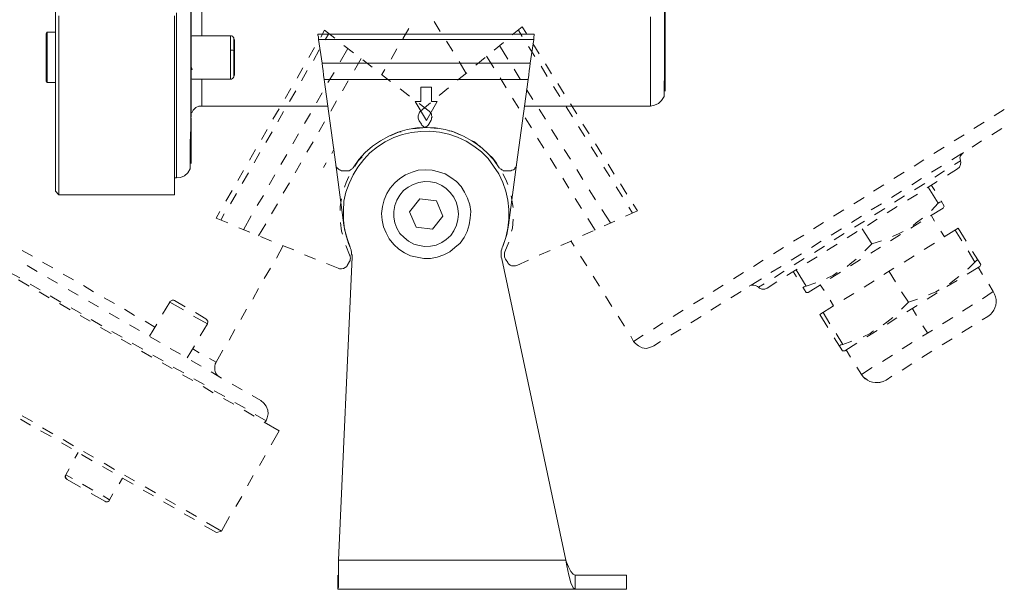
# Model space of a CAD drawing. Units: inches. Extents: x -46 to 343, y -348 to -71.
# Drawn here: x 232 to 300, y -235 to -196 of the extents above; entities that cross this region are included whole.
import ezdxf

# ---------------------------------------------------------------- set-up
doc = ezdxf.new("R2010")
doc.units = ezdxf.units.IN
doc.header["$MEASUREMENT"] = 0
doc.layers.add('_U+30EC_U+30A4_U+30E4_U+30FC 1', color=7, linetype='Continuous')
doc.layers.add('_U+30EC_U+30A4_U+30E4_U+30FC 2', color=7, linetype='Continuous')

# ---------------------------------------------------------------- blocks, each defined once
blk = doc.blocks.new('block 71')
at = {"layer": '_U+30EC_U+30A4_U+30E4_U+30FC 1', "color": 7, "lineweight": 9}
for points in [[(252.567, -197.018), (252.834, -196.516)], [(253.536, -197.084), (252.834, -196.516)], [(258.247, -197.118), (258.681, -196.416)], [(260.418, -195.915), (260.852, -196.617)], [(265.83, -196.85), (266.532, -196.282)], [(266.265, -196.516), (266.532, -196.951)], [(266.532, -196.282), (266.833, -196.75)], [(252.868, -197.185), (253.135, -196.75)], [(251.732, -198.421), (252.133, -197.719)], [(252.066, -198.621), (252.467, -197.886)], [(253.903, -198.721), (254.438, -197.786)], [(254.839, -198.087), (254.171, -197.586)], [(257.445, -198.521), (257.846, -197.819)], [(261.287, -197.285), (261.721, -197.986)], [(264.594, -197.92), (265.229, -197.385)], [(264.962, -197.585), (265.53, -198.521)], [(266.966, -197.652), (267.401, -198.354)], [(267.267, -197.452), (267.701, -198.153)], [(254.906, -199.289), (255.373, -198.487)], [(263.325, -198.955), (263.959, -198.421)], [(264.06, -198.32), (264.561, -199.122)], [(250.93, -199.857), (251.331, -199.122)], [(256.142, -199.089), (255.474, -198.588)], [(256.81, -199.59), (257.01, -199.256)], [(262.155, -198.688), (262.656, -199.523)], [(265.964, -199.223), (266.398, -199.924)], [(267.835, -199.022), (268.269, -199.724)], [(268.136, -198.855), (268.57, -199.557)], [(251.23, -200.024), (251.631, -199.323)], [(253.068, -200.158), (253.502, -199.456)], [(257.411, -200.091), (256.777, -199.59)], [(262.055, -199.991), (262.69, -199.49)], [(264.995, -199.824), (265.429, -200.526)], [(250.094, -201.261), (250.495, -200.559)], [(254.07, -200.726), (254.471, -200.024)], [(258.714, -201.094), (258.08, -200.592)], [(260.785, -201.06), (261.42, -200.526)], [(268.704, -200.425), (269.138, -201.127)], [(269.004, -200.225), (269.439, -200.926)], [(250.395, -201.461), (250.83, -200.726)], [(252.266, -201.561), (252.667, -200.86)], [(265.864, -201.227), (266.298, -201.929)], [(266.833, -200.626), (267.267, -201.327)], [(249.259, -202.697), (249.694, -201.962)], [(253.268, -202.129), (253.669, -201.428)], [(260.084, -202.129), (259.383, -201.595)], [(259.482, -202.129), (260.184, -201.561)], [(269.572, -201.828), (270.007, -202.53)], [(269.873, -201.628), (270.307, -202.33)], [(249.593, -202.864), (249.994, -202.163)], [(251.431, -202.998), (251.865, -202.296)], [(259.483, -202.129), (259.416, -202.196), (259.382, -202.263), (259.315, -202.463), (259.315, -202.63), (259.349, -202.697), (259.382, -202.797)], [(260.217, -202.764), (260.251, -202.697), (260.251, -202.597), (260.284, -202.53), (260.251, -202.43), (260.251, -202.33), (260.184, -202.263), (260.151, -202.196), (260.084, -202.129)], [(266.733, -202.597), (267.167, -203.299)], [(267.701, -201.996), (268.136, -202.697)], [(299.942, -202.029), (299.241, -202.463)], [(252.433, -203.566), (252.834, -202.864)], [(259.649, -203.299), (258.948, -203.366)], [(259.549, -203.031), (259.382, -202.797)], [(259.549, -203.031), (259.583, -203.098), (259.716, -203.232), (259.783, -203.265), (259.95, -203.265)], [(259.649, -203.299), (259.716, -203.265), (259.817, -203.265), (259.883, -203.199), (259.95, -203.165), (260.017, -203.098), (260.05, -203.031)], [(260.652, -203.332), (259.95, -203.265)], [(260.218, -202.764), (260.051, -203.031)], [(270.441, -203.198), (270.875, -203.9)], [(270.742, -203.031), (271.176, -203.699)], [(298.539, -202.898), (297.838, -203.332)], [(299.775, -203.332), (299.074, -203.766)], [(248.457, -204.101), (248.858, -203.399)], [(248.758, -204.301), (249.192, -203.566)], [(250.629, -204.401), (251.03, -203.7)], [(258.146, -203.566), (257.946, -203.599), (257.378, -203.833)], [(262.222, -203.766), (261.654, -203.532), (261.454, -203.499)], [(267.601, -204), (268.036, -204.702)], [(268.57, -203.399), (269.004, -204.1)], [(297.169, -203.766), (296.468, -204.201)], [(251.598, -204.969), (252.032, -204.267)], [(263.625, -204.602), (263.224, -204.267), (262.957, -204.134)], [(271.31, -204.602), (271.744, -205.303)], [(271.61, -204.401), (272.045, -205.103)], [(295.766, -204.635), (295.064, -205.069)], [(298.372, -204.201), (297.704, -204.635)], [(247.622, -205.537), (248.056, -204.802)], [(247.956, -205.704), (248.357, -205.003)], [(249.794, -205.838), (250.228, -205.136)], [(253.502, -204.735), (253.335, -205.069)], [(255.44, -205.303), (255.172, -205.571), (254.939, -205.938)], [(264.761, -205.771), (264.494, -205.403), (264.227, -205.136)], [(269.439, -204.802), (269.873, -205.47)], [(297.002, -205.069), (296.301, -205.504)], [(296.902, -205.57), (296.902, -205.537), (296.869, -205.37), (296.902, -205.236), (297.002, -205.103), (297.103, -205.002)], [(250.796, -206.406), (251.197, -205.704)], [(252.934, -205.704), (252.767, -206.038)], [(268.47, -205.403), (268.904, -206.105)], [(272.178, -206.005), (272.613, -206.673)], [(272.479, -205.804), (272.913, -206.506)], [(294.363, -205.504), (293.695, -205.938)], [(295.599, -205.938), (294.897, -206.372)], [(296.501, -205.838), (296.902, -205.57)], [(296.702, -206.138), (296.835, -206.005), (296.902, -205.838), (296.936, -205.671), (296.902, -205.57)], [(246.82, -206.94), (247.221, -206.239)], [(247.121, -207.141), (247.555, -206.406)], [(248.992, -207.241), (249.393, -206.539)], [(254.504, -206.673), (254.337, -207.074), (254.204, -207.408)], [(265.53, -207.208), (265.396, -206.873), (265.196, -206.473)], [(270.307, -206.172), (270.742, -206.873)], [(292.993, -206.372), (292.291, -206.807)], [(295.131, -206.706), (295.8, -206.272)], [(296.702, -206.138), (296, -206.573)], [(249.961, -207.809), (250.395, -207.107)], [(269.339, -206.773), (269.773, -207.475)], [(273.047, -207.375), (273.481, -208.076)], [(273.348, -207.174), (273.782, -207.876)], [(291.59, -207.241), (290.888, -207.675)], [(294.196, -206.807), (293.528, -207.241)], [(293.728, -207.575), (294.43, -207.141)], [(295.298, -207.007), (294.597, -207.441)], [(294.664, -207.408), (295.365, -208.511)], [(295.131, -207.642), (294.897, -207.274)], [(245.985, -208.377), (246.419, -207.642)], [(246.319, -208.544), (246.72, -207.842)], [(248.157, -208.678), (248.591, -207.976)], [(265.897, -208.811), (265.864, -208.544), (265.764, -208.009)], [(271.176, -207.575), (271.61, -208.277)], [(290.22, -208.11), (289.518, -208.544)], [(292.826, -207.675), (292.124, -208.11)], [(292.325, -208.444), (293.026, -208.009)], [(293.929, -207.876), (293.227, -208.31)], [(249.159, -209.246), (249.56, -208.544)], [(254.003, -208.21), (253.903, -208.745), (253.903, -209.012)], [(270.207, -208.176), (270.642, -208.878)], [(273.916, -208.778), (274.183, -209.212)], [(274.216, -208.577), (274.517, -209.045)], [(291.423, -208.544), (290.721, -208.978)], [(292.525, -208.744), (291.824, -209.179)], [(295.365, -208.511), (294.898, -209.012)], [(295.599, -208.41), (295.532, -208.41), (295.466, -208.444), (295.365, -208.511)], [(295.766, -208.711), (295.566, -208.343)], [(295.766, -208.711), (295.699, -208.845)], [(245.317, -209.546), (245.584, -209.079)], [(245.651, -209.68), (245.885, -209.246)], [(247.221, -210.348), (247.756, -209.379)], [(272.045, -208.945), (272.646, -209.88)], [(273.682, -209.413), (274.517, -209.045)], [(288.817, -208.978), (288.115, -209.413)], [(290.053, -209.413), (289.351, -209.847)], [(290.955, -209.312), (291.657, -208.878)], [(295.699, -208.845), (294.831, -209.379)], [(294.864, -209.346), (295.098, -209.747)], [(246.119, -209.88), (245.317, -209.546)], [(248.257, -210.782), (248.758, -209.947)], [(253.936, -209.847), (254.003, -210.449), (254.07, -210.649)], [(265.797, -210.448), (265.864, -210.248), (265.897, -209.613)], [(271.076, -209.58), (271.577, -210.382)], [(272.212, -210.081), (272.947, -209.747)], [(287.414, -209.847), (286.712, -210.281)], [(289.552, -210.181), (290.253, -209.747)], [(291.122, -209.613), (290.454, -210.047)], [(294.162, -209.813), (293.461, -210.248)], [(294.263, -209.546), (293.828, -209.88), (293.628, -210.047)], [(247.655, -210.515), (246.887, -210.214)], [(249.159, -211.15), (248.391, -210.816)], [(270.708, -210.749), (271.443, -210.415)], [(286.044, -210.716), (285.342, -211.15)], [(288.65, -210.281), (287.948, -210.716)], [(288.149, -211.05), (288.85, -210.615)], [(289.752, -210.482), (289.051, -210.916)], [(290.086, -210.281), (290.755, -211.317)], [(292.759, -210.682), (292.058, -211.117)], [(292.926, -210.482), (292.659, -210.615), (292.191, -210.816)], [(295.532, -210.448), (295.8, -210.849)], [(295.766, -210.849), (296.735, -210.248)], [(296.535, -210.381), (297.002, -211.117)], [(297.303, -211.15), (296.735, -210.248)], [(249.493, -212.319), (249.961, -211.451)], [(250.696, -211.751), (249.927, -211.451)], [(254.304, -211.451), (254.571, -212.086)], [(265.329, -211.885), (265.597, -211.217)], [(269.205, -211.451), (269.973, -211.117)], [(269.906, -211.117), (270.14, -211.484)], [(287.246, -211.15), (286.578, -211.584)], [(286.779, -211.918), (287.48, -211.484)], [(288.349, -211.35), (287.647, -211.785)], [(291.423, -211.117), (290.755, -211.317), (290.287, -211.818)], [(294.396, -211.718), (295.098, -211.284)], [(232.587, -212.186), (231.886, -211.785)], [(252.199, -212.386), (251.431, -212.085)], [(254.571, -212.553), (254.605, -212.487), (254.605, -212.386), (254.638, -212.32), (254.605, -212.219), (254.605, -212.153), (254.571, -212.086)], [(265.329, -211.885), (265.296, -211.952), (265.296, -212.219), (265.329, -212.286), (265.363, -212.386)], [(267.701, -212.119), (268.47, -211.785)], [(270.575, -212.186), (271.009, -212.854)], [(284.64, -211.584), (283.939, -212.019)], [(285.877, -212.019), (285.175, -212.453)], [(286.979, -212.219), (286.278, -212.653)], [(291.356, -211.551), (290.688, -211.985)], [(292.993, -212.587), (293.695, -212.152)], [(297.437, -211.818), (297.904, -212.587)], [(298.305, -212.754), (297.737, -211.852)], [(232.921, -213.255), (232.22, -212.821)], [(233.991, -212.988), (233.289, -212.587)], [(253.77, -213.021), (252.968, -212.687)], [(254.571, -212.553), (254.404, -212.82)], [(265.53, -212.62), (265.363, -212.386)], [(266.165, -212.82), (266.966, -212.453)], [(283.237, -212.453), (282.569, -212.887)], [(284.473, -212.887), (283.772, -213.322)], [(285.375, -212.787), (286.077, -212.353)], [(289.686, -212.386), (289.251, -212.72), (289.051, -212.887)], [(289.986, -212.419), (289.285, -212.854)], [(298.239, -212.887), (297.37, -213.422)], [(297.904, -212.587), (297.437, -213.054), (297.403, -213.054)], [(298.105, -212.453), (298.038, -212.453), (297.904, -212.587)], [(298.239, -212.887), (298.305, -212.754)], [(231.718, -213.689), (230.983, -213.288)], [(235.427, -213.823), (234.726, -213.422)], [(248.658, -213.723), (249.092, -213.021)], [(271.443, -213.556), (271.878, -214.257)], [(281.867, -213.322), (281.166, -213.756)], [(284.006, -213.656), (284.674, -213.221)], [(285.576, -213.088), (284.874, -213.522)], [(285.309, -213.255), (285.543, -213.622)], [(286.211, -214.257), (285.509, -213.121)], [(288.349, -213.322), (288.115, -213.489), (287.614, -213.723)], [(288.583, -213.288), (287.881, -213.723)], [(291.59, -213.455), (292.291, -213.021)], [(291.957, -213.255), (292.392, -213.956)], [(298.439, -213.455), (298.138, -212.954)], [(231.618, -213.823), (232.353, -214.257)], [(233.122, -214.524), (232.42, -214.124)], [(234.325, -214.057), (233.623, -213.656)], [(236.83, -214.658), (236.129, -214.224)], [(280.464, -214.19), (279.763, -214.625)], [(282.268, -214.257), (282.402, -214.19), (282.569, -214.19), (282.703, -214.224), (282.836, -214.29), (282.903, -214.324)], [(283.104, -213.756), (282.402, -214.19)], [(282.903, -214.324), (283.304, -214.09)], [(284.173, -213.956), (283.505, -214.391)], [(286.211, -214.257), (286.077, -214.291), (286.044, -214.324), (286.01, -214.391)], [(286.879, -214.023), (286.211, -214.257)], [(287.213, -214.157), (286.344, -214.691)], [(287.18, -214.157), (287.447, -214.558)], [(290.22, -214.324), (290.922, -213.89)], [(296.668, -213.856), (295.967, -214.29)], [(296.802, -213.589), (296.368, -213.923), (296.134, -214.09)], [(299.174, -214.625), (298.873, -214.123)], [(233.055, -214.658), (233.756, -215.059)], [(234.558, -215.36), (233.823, -214.925)], [(235.761, -214.892), (235.06, -214.491)], [(247.856, -215.159), (248.257, -214.424)], [(281.7, -214.625), (280.999, -215.059)], [(282.903, -214.324), (282.97, -214.391), (283.137, -214.458), (283.337, -214.458), (283.505, -214.391)], [(285.977, -214.324), (286.211, -214.691)], [(286.211, -214.691), (286.344, -214.691)], [(288.817, -215.193), (289.518, -214.758)], [(292.826, -214.658), (293.294, -215.36)], [(295.298, -214.725), (294.597, -215.159)], [(295.432, -214.524), (295.198, -214.658), (294.697, -214.859)], [(299.174, -214.625), (298.439, -215.126)], [(234.458, -215.46), (235.193, -215.894)], [(237.164, -215.694), (236.463, -215.293)], [(238.267, -215.46), (237.565, -215.059)], [(241.608, -216.195), (242.109, -215.36)], [(242.444, -215.259), (242.377, -215.226), (242.276, -215.226), (242.21, -215.259), (242.176, -215.293), (242.109, -215.326), (242.109, -215.36)], [(242.109, -215.36), (243.045, -215.894)], [(243.179, -215.694), (242.444, -215.259)], [(272.312, -214.959), (272.746, -215.66)], [(279.094, -215.059), (278.393, -215.493)], [(280.297, -215.493), (279.596, -215.928)], [(287.146, -216.228), (288.115, -215.627)], [(287.881, -215.226), (288.115, -215.627)], [(293.929, -215.159), (293.294, -215.36), (292.826, -215.861)], [(293.895, -215.593), (293.194, -216.028)], [(297.737, -215.56), (297.036, -215.994)], [(235.961, -216.162), (235.26, -215.761)], [(235.895, -216.295), (236.596, -216.696)], [(238.601, -216.529), (237.899, -216.128)], [(239.67, -216.295), (238.969, -215.861)], [(244.615, -216.529), (243.88, -216.095)], [(247.021, -216.562), (247.422, -215.861)], [(277.691, -215.928), (276.989, -216.362)], [(287.146, -216.228), (287.714, -217.13)], [(287.848, -216.863), (287.38, -216.095)], [(293.561, -215.794), (293.862, -216.295)], [(237.398, -216.997), (236.663, -216.563)], [(240.004, -217.331), (239.303, -216.93)], [(241.074, -217.097), (240.405, -216.696)], [(240.706, -217.732), (241.207, -216.897)], [(243.747, -216.329), (244.715, -216.863)], [(244.214, -217.698), (244.715, -216.863)], [(244.715, -216.863), (244.715, -216.83), (244.749, -216.763), (244.749, -216.696), (244.715, -216.663), (244.682, -216.596), (244.615, -216.529)], [(273.181, -216.329), (273.615, -217.03)], [(276.288, -216.796), (275.62, -217.231)], [(278.927, -216.362), (278.226, -216.796)], [(292.225, -216.429), (291.79, -216.763), (291.557, -216.93)], [(292.492, -216.462), (291.824, -216.896)], [(294.296, -216.997), (294.63, -217.498)], [(296.368, -216.429), (295.666, -216.863)], [(298.806, -216.362), (298.406, -216.596)], [(237.298, -217.13), (238.033, -217.531)], [(238.801, -217.799), (238.1, -217.398)], [(246.219, -217.999), (246.62, -217.264)], [(274.918, -217.665), (274.25, -218.099)], [(277.524, -217.231), (276.822, -217.665)], [(288.75, -218.3), (288.282, -217.531)], [(290.888, -217.364), (290.654, -217.531), (290.153, -217.765)], [(291.122, -217.331), (290.42, -217.765)], [(294.964, -217.297), (294.263, -217.732)], [(297.704, -217.03), (297.002, -217.464)], [(238.735, -217.932), (239.436, -218.333)], [(240.238, -218.634), (239.503, -218.2)], [(241.441, -218.166), (240.739, -217.765)], [(274.049, -217.732), (274.25, -218.099)], [(274.25, -218.099), (274.384, -218.233), (274.584, -218.4), (274.851, -218.534), (275.119, -218.567), (275.386, -218.5), (275.653, -218.4)], [(276.121, -218.099), (275.653, -218.4)], [(288.149, -217.832), (288.717, -218.734)], [(288.75, -218.3), (288.616, -218.333), (288.55, -218.367), (288.516, -218.434)], [(289.385, -218.066), (288.75, -218.3)], [(289.719, -218.199), (288.884, -218.734)], [(293.561, -218.166), (292.859, -218.6)], [(296.334, -217.899), (295.632, -218.333)], [(240.138, -218.768), (240.873, -219.169)], [(241.641, -219.436), (240.94, -219.035)], [(242.844, -218.968), (242.143, -218.567)], [(243.312, -219.235), (243.813, -218.4)], [(244.147, -218.868), (243.713, -218.601)], [(245.317, -219.536), (245.785, -218.701)], [(288.884, -218.734), (288.717, -218.734)], [(289.285, -219.168), (288.984, -218.667)], [(292.191, -219.035), (291.49, -219.469)], [(294.931, -218.767), (294.229, -219.202)], [(241.574, -219.569), (242.276, -219.97)], [(244.281, -219.803), (243.579, -219.402)], [(245.317, -219.536), (244.849, -219.269)], [(245.584, -220.572), (245.417, -220.438), (245.283, -220.271), (245.217, -220.071), (245.217, -219.837), (245.25, -219.636), (245.317, -219.536)], [(293.528, -219.636), (292.859, -220.07)], [(243.078, -220.271), (242.343, -219.87)], [(242.978, -220.405), (243.713, -220.806)], [(245.684, -220.639), (244.982, -220.204)], [(290.053, -220.371), (289.719, -219.87)], [(290.788, -219.903), (290.053, -220.371)], [(290.053, -220.371), (290.053, -220.338)], [(290.053, -220.371), (290.187, -220.572), (290.387, -220.705), (290.454, -220.772)], [(244.481, -221.073), (243.779, -220.672)], [(247.121, -221.44), (246.419, -221.04)], [(291.222, -220.939), (291.323, -220.939), (291.557, -220.872), (291.757, -220.772)], [(292.158, -220.505), (291.757, -220.772)], [(244.414, -221.207), (245.116, -221.641)], [(245.918, -221.908), (245.183, -221.507)], [(245.818, -222.042), (246.553, -222.443)], [(247.321, -222.71), (246.619, -222.309)], [(248.424, -222.175), (247.822, -221.841)], [(248.791, -223.579), (248.858, -223.378), (248.925, -223.111), (248.892, -222.844), (248.791, -222.576), (248.624, -222.376), (248.424, -222.175)], [(247.254, -222.844), (247.956, -223.278)], [(232.454, -223.879), (231.752, -223.478)], [(231.886, -223.245), (232.587, -223.646)], [(248.791, -223.579), (248.023, -223.144)], [(248.657, -223.679), (249.693, -224.28)], [(248.691, -223.679), (248.792, -223.579)], [(233.89, -224.681), (233.155, -224.28)], [(233.289, -224.08), (233.99, -224.481)], [(249.126, -225.249), (249.694, -224.28)], [(235.293, -225.517), (234.592, -225.116)], [(234.725, -224.882), (235.427, -225.316)], [(235.528, -226.185), (235.761, -225.784)], [(236.129, -225.717), (236.83, -226.118)], [(236.73, -226.352), (235.995, -225.917)], [(237.565, -226.519), (238.267, -226.953)], [(248.324, -226.686), (248.725, -225.984)], [(234.893, -227.321), (235.127, -226.92)], [(238.133, -227.154), (237.432, -226.753)], [(234.893, -227.321), (234.893, -227.354), (234.859, -227.421), (234.859, -227.454), (234.893, -227.521), (234.893, -227.588), (234.96, -227.622), (234.993, -227.655)], [(234.892, -227.321), (234.892, -227.354), (234.859, -227.421), (234.859, -227.488), (234.892, -227.555), (234.993, -227.655)], [(235.36, -227.588), (234.893, -227.321)], [(234.993, -227.655), (235.928, -228.189)], [(238.601, -227.955), (238.835, -227.555)], [(239.57, -227.989), (238.835, -227.555)], [(238.969, -227.354), (239.67, -227.755)], [(247.488, -228.089), (247.889, -227.387)], [(236.763, -228.39), (236.062, -227.989)], [(240.973, -228.791), (240.272, -228.39)], [(240.405, -228.156), (241.107, -228.59)], [(236.663, -228.624), (237.599, -229.158)], [(237.933, -229.058), (237.499, -228.791)], [(237.933, -229.058), (238.167, -228.657)], [(242.41, -229.626), (241.675, -229.192)], [(241.808, -228.991), (242.51, -229.392)], [(246.687, -229.526), (247.088, -228.824)], [(243.245, -229.793), (243.947, -230.227)], [(243.813, -230.428), (243.111, -230.027)], [(244.648, -230.628), (245.684, -231.23), (245.35, -231.33)], [(245.684, -231.23), (246.252, -230.227)], [(245.35, -231.33), (244.515, -230.862)]]:
    blk.add_lwpolyline(points, dxfattribs=at)
for points in [[(253.769, -213.021), (253.769, -213.021), (253.87, -213.055), (253.87, -213.055), (254.083, -213.079), (254.216, -213.031), (254.371, -212.888), (254.371, -212.888), (254.404, -212.821), (254.404, -212.821)], [(265.53, -212.62), (265.53, -212.62), (265.563, -212.687), (265.563, -212.687), (265.792, -212.91), (265.793, -212.845), (266.064, -212.854), (266.064, -212.854), (266.165, -212.821), (266.165, -212.821)], [(298.806, -216.362), (298.806, -216.362), (298.974, -216.228), (298.974, -216.228), (299.341, -215.889), (299.506, -215.282), (299.274, -214.825), (299.274, -214.825), (299.174, -214.625), (299.174, -214.625)], [(290.053, -220.371), (290.053, -220.371), (290.153, -220.538), (290.153, -220.538), (290.515, -220.931), (291.068, -221.034), (291.556, -220.872), (291.556, -220.872), (291.757, -220.772), (291.757, -220.772)], [(237.599, -229.158), (237.599, -229.158), (237.666, -229.192), (237.666, -229.192), (237.793, -229.178), (237.812, -229.239), (237.899, -229.125), (237.899, -229.125), (237.933, -229.058), (237.933, -229.058)]]:
    blk.add_open_spline(points, degree=3, knots=[0, 0, 0, 0, 1, 1, 1, 2, 2, 2, 3, 3, 3, 3], dxfattribs=at)

msp = doc.modelspace()

# ---------------------------------------------------------------- linework, layer by layer
at = {"layer": '_U+30EC_U+30A4_U+30E4_U+30FC 2', "color": 29, "lineweight": 18}
for points in [[(243.523, -206.122), (243.523, -206.017), (243.523, -205.664), (243.523, -205.099), (243.523, -204.323), (243.558, -203.3), (243.558, -202.065), (243.558, -200.619), (243.558, -198.996), (243.558, -197.267), (243.558, -195.433), (243.558, -193.528), (243.558, -191.623), (243.558, -189.683), (243.558, -187.813), (243.558, -186.014), (243.558, -184.25)], [(243.593, -196.844), (243.593, -196.703), (243.593, -195.962), (243.593, -195.221), (243.593, -194.092), (243.593, -192.893), (243.593, -191.694), (243.593, -190.565), (243.593, -189.365), (243.593, -188.06), (243.593, -186.684), (243.593, -185.484), (243.593, -184.25)], [(244.334, -184.25), (244.334, -185.379), (244.334, -186.508), (244.334, -187.601), (244.334, -188.695), (244.334, -189.789), (244.334, -190.847), (244.334, -191.87), (244.334, -192.858), (244.334, -193.81), (244.334, -194.728), (244.334, -195.61), (244.334, -196.456), (244.334, -196.915)], [(276.366, -201.113), (276.366, -201.042), (276.366, -200.76), (276.366, -200.337), (276.401, -199.702), (276.401, -198.925), (276.401, -197.973), (276.401, -196.844), (276.401, -195.61), (276.401, -194.269), (276.401, -192.858), (276.401, -191.411), (276.401, -189.93), (276.401, -188.448), (276.401, -187.002), (276.401, -185.591), (276.401, -184.25)], [(276.437, -192.999), (276.437, -194.163), (276.437, -195.08), (276.437, -195.927), (276.437, -196.703), (276.437, -197.479), (276.437, -198.184), (276.437, -198.82), (276.437, -199.631), (276.437, -200.266), (276.437, -200.654), (276.437, -200.76)], [(234.174, -194.833), (234.174, -195.962), (234.174, -197.056), (234.174, -198.114), (234.174, -199.137), (234.174, -200.125), (234.174, -201.042), (234.174, -201.924), (234.174, -202.735), (234.174, -203.512), (234.174, -204.217), (234.174, -204.852), (234.174, -205.416), (234.174, -205.946), (234.174, -206.404), (234.174, -206.792), (234.174, -207.11), (234.174, -207.357), (234.174, -207.533), (234.174, -207.639), (234.174, -207.674)], [(234.421, -207.922), (234.421, -207.922), (234.421, -207.851), (234.421, -207.709), (234.421, -207.463), (234.421, -207.18), (234.421, -206.828), (234.421, -206.404), (234.421, -205.91), (234.421, -205.381), (234.421, -204.746), (234.421, -204.076), (234.421, -203.335), (234.421, -202.524), (234.421, -201.677), (234.421, -200.76), (234.421, -199.807), (234.421, -198.785), (234.421, -197.726), (234.421, -196.668), (234.421, -195.539)], [(242.429, -207.922), (242.429, -207.922), (242.429, -207.851), (242.429, -207.709), (242.429, -207.463), (242.429, -207.18), (242.429, -206.828), (242.429, -206.404), (242.429, -205.91), (242.429, -205.381), (242.429, -204.746), (242.429, -204.076), (242.429, -203.335), (242.429, -202.524), (242.429, -201.677), (242.429, -200.76), (242.429, -199.807), (242.429, -198.785), (242.429, -197.726), (242.429, -196.668), (242.429, -195.539)], [(242.57, -195.327), (242.57, -196.421), (242.57, -197.479), (242.57, -198.502), (242.57, -199.49), (242.57, -200.407), (242.57, -201.289), (242.57, -202.1), (242.57, -202.842), (242.57, -203.547), (242.57, -204.182), (242.57, -204.746), (242.57, -205.24), (242.57, -205.664), (242.57, -206.017), (242.57, -206.334), (242.57, -206.546), (242.57, -206.687), (242.57, -206.757)], [(275.414, -201.783), (275.414, -201.748), (275.414, -201.677), (275.414, -201.536), (275.414, -201.324), (275.414, -201.042), (275.414, -200.689), (275.414, -200.266), (275.414, -199.772), (275.414, -199.243), (275.414, -198.608), (275.414, -197.938), (275.414, -197.232), (275.414, -196.456), (275.414, -195.61)], [(233.61, -196.668), (233.539, -196.773)], [(233.539, -196.773), (233.539, -196.773), (233.539, -196.809), (233.539, -196.915), (233.539, -197.091), (233.539, -197.303), (233.539, -197.585), (233.539, -197.903), (233.539, -198.255)], [(233.61, -198.255), (233.61, -197.903), (233.61, -197.585), (233.61, -197.267), (233.61, -197.021), (233.61, -196.844), (233.61, -196.703), (233.61, -196.668)], [(234.174, -196.668), (233.61, -196.668)], [(243.593, -196.915), (243.593, -196.95), (243.593, -197.056), (243.593, -197.232), (243.593, -197.479), (243.593, -197.761), (243.593, -198.079), (243.593, -198.396)], [(246.31, -196.915), (243.593, -196.915)], [(246.31, -197.903), (246.31, -197.585), (246.31, -197.338), (246.31, -197.126), (246.31, -196.985), (246.31, -196.915)], [(246.556, -197.056), (246.521, -197.021), (246.451, -196.95), (246.38, -196.915), (246.31, -196.915)], [(246.556, -197.162), (246.556, -197.091), (246.556, -197.056)], [(246.556, -197.162), (246.556, -197.162)], [(246.556, -197.938), (246.556, -197.797), (246.556, -197.479), (246.556, -197.232), (246.556, -197.162)], [(246.591, -197.938), (246.591, -197.62), (246.591, -197.338), (246.591, -197.232), (246.591, -197.162)], [(252.377, -196.809), (252.377, -196.809), (252.377, -196.879), (252.412, -196.985), (252.412, -197.162)], [(267.37, -196.809), (252.377, -196.809)], [(252.66, -198.82), (252.412, -197.162)], [(252.412, -197.162), (267.335, -197.162)], [(267.335, -197.162), (267.088, -198.82)], [(267.335, -197.162), (267.335, -196.985), (267.37, -196.879), (267.37, -196.809)], [(243.593, -197.409), (243.558, -197.444)], [(233.539, -198.255), (233.539, -198.608), (233.539, -198.925), (233.539, -199.243), (233.539, -199.525), (233.539, -199.772), (233.539, -199.913), (233.539, -200.019), (233.539, -200.054)], [(233.61, -200.16), (233.61, -200.16), (233.61, -200.125), (233.61, -199.984), (233.61, -199.807), (233.61, -199.56), (233.61, -199.278), (233.61, -198.961), (233.61, -198.608), (233.61, -198.255)], [(243.593, -198.396), (243.593, -198.749), (243.593, -199.066), (243.593, -199.349), (243.593, -199.596), (243.593, -199.772), (243.593, -199.878), (243.593, -199.913)], [(246.31, -199.913), (246.31, -199.913), (246.31, -199.807), (246.31, -199.667), (246.31, -199.455), (246.31, -199.173), (246.31, -198.89), (246.31, -198.537), (246.31, -198.22), (246.31, -197.903)], [(246.591, -197.973), (246.556, -197.938), (246.521, -197.938), (246.486, -197.903), (246.451, -197.903), (246.415, -197.903), (246.31, -197.903)], [(246.556, -199.772), (246.556, -199.737), (246.556, -199.596), (246.556, -199.349), (246.556, -199.031), (246.556, -198.714), (246.556, -198.432), (246.556, -197.973)], [(246.556, -198.855), (246.556, -198.396)], [(246.591, -197.973), (246.591, -197.938)], [(246.591, -198.008), (246.591, -198.079), (246.591, -198.502), (246.591, -198.855)], [(243.558, -198.608), (243.558, -198.608), (243.558, -198.89), (243.593, -199.066), (243.629, -199.173)], [(243.558, -199.173), (243.593, -199.173), (243.629, -199.173)], [(243.629, -199.173), (243.664, -199.278)], [(246.591, -198.855), (246.591, -198.89)], [(246.591, -198.89), (246.591, -199.278), (246.591, -199.56), (246.591, -199.667)], [(252.66, -198.82), (267.088, -198.82)], [(252.801, -199.948), (252.765, -199.631), (252.73, -199.314), (252.695, -199.066), (252.66, -198.82)], [(267.088, -198.82), (267.053, -199.066), (267.017, -199.314), (266.982, -199.631), (266.947, -199.948)], [(243.593, -199.913), (246.31, -199.913)], [(244.334, -199.913), (244.334, -200.266), (244.334, -200.689), (244.334, -201.042), (244.334, -201.324), (244.334, -201.536), (244.334, -201.677), (244.334, -201.748), (244.334, -201.783)], [(246.31, -199.913), (246.38, -199.913), (246.451, -199.878), (246.521, -199.807), (246.556, -199.737)], [(246.556, -199.702), (246.556, -199.667)], [(246.556, -199.667), (246.556, -199.667)], [(233.539, -200.054), (233.61, -200.16)], [(233.61, -200.16), (234.174, -200.16)], [(243.593, -202.524), (243.593, -202.453), (243.593, -202.277), (243.593, -201.96), (243.593, -201.536), (243.593, -201.007), (243.593, -200.372), (243.593, -199.984)], [(266.947, -199.948), (252.801, -199.948)], [(253.612, -205.84), (252.801, -199.948)], [(259.504, -201.466), (259.504, -200.478)], [(259.504, -200.478), (260.244, -200.478)], [(260.244, -200.478), (260.244, -201.466)], [(266.947, -199.948), (266.136, -205.84)], [(275.414, -201.783), (275.696, -201.712), (275.978, -201.607), (276.19, -201.395), (276.366, -201.113)], [(243.629, -202.241), (243.734, -202.065), (243.911, -201.889), (244.122, -201.783), (244.334, -201.783)], [(244.334, -201.783), (253.048, -201.783)], [(259.892, -202.771), (259.115, -201.466)], [(259.115, -201.466), (259.504, -201.466)], [(260.632, -201.466), (259.892, -202.771)], [(260.244, -201.466), (260.632, -201.466)], [(266.7, -201.783), (275.414, -201.783)], [(243.593, -205.769), (243.593, -205.769), (243.593, -205.699), (243.593, -205.487), (243.593, -205.099), (243.593, -204.605), (243.593, -203.97), (243.593, -203.229), (243.593, -202.594)], [(243.629, -202.241), (243.629, -202.241)], [(254.811, -206.052), (255.199, -205.487), (255.658, -204.993), (256.152, -204.57), (256.717, -204.182), (257.281, -203.864), (257.916, -203.582), (258.551, -203.406), (259.221, -203.3), (259.892, -203.265), (260.526, -203.3), (261.197, -203.406), (261.832, -203.582), (262.466, -203.864), (263.031, -204.182), (263.596, -204.57), (264.09, -204.993), (264.548, -205.487), (264.936, -206.052)], [(254.6, -211.555), (254.388, -210.956), (254.212, -210.32), (254.141, -209.686), (254.141, -209.05), (254.176, -208.38), (254.317, -207.745), (254.529, -207.145), (254.811, -206.546), (255.129, -206.017), (255.552, -205.487), (255.976, -205.028), (256.505, -204.605), (257.034, -204.253), (257.634, -203.97), (258.233, -203.759), (258.868, -203.617), (259.504, -203.547), (260.138, -203.512), (260.809, -203.582), (261.444, -203.723), (262.043, -203.935), (262.643, -204.217), (263.172, -204.57), (263.701, -204.958), (264.16, -205.416), (264.548, -205.946), (264.901, -206.475), (265.183, -207.075), (265.395, -207.674), (265.536, -208.31), (265.606, -208.944), (265.606, -209.615), (265.536, -210.25), (265.395, -210.885), (265.183, -211.485)], [(254.176, -210.038), (253.612, -205.84)], [(253.612, -205.84), (253.612, -205.91), (253.647, -206.017), (253.718, -206.087), (253.788, -206.158), (253.859, -206.193), (253.93, -206.228), (254, -206.263), (254.106, -206.263)], [(254.811, -206.052), (254.776, -206.087), (254.741, -206.122), (254.705, -206.158), (254.635, -206.193), (254.6, -206.228), (254.529, -206.263), (254.459, -206.263), (254.388, -206.263)], [(265.36, -206.263), (265.289, -206.263), (265.218, -206.263), (265.183, -206.228), (265.112, -206.193), (265.077, -206.158), (265.007, -206.122), (264.972, -206.087), (264.936, -206.052)], [(266.136, -205.84), (265.571, -210.038)], [(266.136, -205.84), (266.136, -205.91), (266.1, -206.017), (266.03, -206.087), (265.994, -206.158), (265.924, -206.193), (265.818, -206.228), (265.748, -206.263), (265.641, -206.263)], [(242.429, -206.757), (242.57, -206.757)], [(242.57, -206.757), (242.852, -206.722), (243.135, -206.616), (243.346, -206.404), (243.523, -206.122)], [(254.388, -206.263), (254.106, -206.263)], [(260.28, -206.228), (260.738, -206.334), (261.197, -206.475), (261.585, -206.722), (261.973, -207.004), (262.29, -207.357), (262.537, -207.745), (262.749, -208.168), (262.89, -208.627), (262.961, -209.085), (262.925, -209.544), (262.855, -210.003), (262.714, -210.462), (262.502, -210.885), (262.22, -211.273), (261.867, -211.59), (261.514, -211.873), (261.091, -212.084), (260.632, -212.261), (260.173, -212.332), (259.715, -212.332), (259.256, -212.261), (258.798, -212.155), (258.374, -211.943), (257.986, -211.696), (257.634, -211.379), (257.316, -210.991), (257.105, -210.568), (256.928, -210.144), (256.822, -209.686), (256.787, -209.227), (256.858, -208.733), (256.963, -208.274), (257.14, -207.851), (257.387, -207.463), (257.704, -207.11), (258.057, -206.792), (258.445, -206.546), (258.904, -206.369), (259.327, -206.228), (259.821, -206.193), (260.28, -206.228)], [(265.36, -206.263), (265.641, -206.263)], [(260.173, -207.04), (260.562, -207.11), (260.95, -207.286), (261.268, -207.498), (261.549, -207.78), (261.797, -208.098), (261.973, -208.486), (262.079, -208.874), (262.114, -209.262), (262.079, -209.65), (261.973, -210.038), (261.797, -210.426), (261.585, -210.744), (261.268, -211.026), (260.95, -211.237), (260.562, -211.414), (260.173, -211.485), (259.786, -211.52), (259.398, -211.45), (259.01, -211.344), (258.657, -211.132), (258.339, -210.885), (258.057, -210.603), (257.845, -210.25), (257.704, -209.862), (257.634, -209.473), (257.634, -209.085), (257.704, -208.662), (257.845, -208.31), (258.057, -207.957), (258.304, -207.639), (258.622, -207.393), (258.975, -207.216), (259.362, -207.075), (259.786, -207.004), (260.173, -207.04)], [(234.174, -207.674), (234.421, -207.922)], [(234.421, -207.922), (242.429, -207.922)], [(259.433, -208.203), (258.727, -209.121)], [(260.597, -208.345), (259.433, -208.203)], [(261.02, -209.403), (260.597, -208.345)], [(258.727, -209.121), (259.186, -210.179)], [(260.315, -210.32), (261.02, -209.403)], [(254.6, -211.59), (254.494, -211.308), (254.317, -210.673), (254.176, -210.038)], [(265.571, -210.038), (265.465, -210.673), (265.254, -211.308), (265.183, -211.52)], [(259.186, -210.179), (260.315, -210.32)], [(265.112, -212.367), (265.077, -212.261), (265.077, -212.155), (265.077, -212.014), (265.077, -211.908), (265.077, -211.802), (265.112, -211.696), (265.148, -211.59), (265.183, -211.485)], [(254.6, -211.555), (254.635, -211.661), (254.67, -211.731), (254.67, -211.802), (254.705, -211.873), (254.705, -211.979), (254.705, -212.049), (254.741, -212.119), (254.741, -212.225)], [(253.788, -233.251), (254.741, -212.225)], [(265.112, -212.367), (269.558, -233.251)], [(253.788, -233.251), (253.788, -233.675), (253.788, -234.027), (253.788, -234.38), (253.788, -234.697), (253.788, -234.944), (253.788, -235.121), (253.753, -235.226), (253.753, -235.262)], [(269.558, -233.251), (253.788, -233.251)], [(270.192, -234.274), (270.051, -234.204), (269.911, -234.027), (269.734, -233.71), (269.593, -233.392), (269.558, -233.251)], [(270.192, -235.262), (270.051, -235.156), (269.911, -234.803), (269.769, -234.274), (269.628, -233.639), (269.558, -233.251)], [(253.753, -235.262), (253.753, -234.274)], [(270.192, -234.274), (273.755, -234.274)], [(270.192, -235.262), (270.192, -234.274)], [(273.755, -234.274), (273.755, -235.262)], [(253.753, -235.262), (270.192, -235.262)], [(273.755, -235.262), (270.192, -235.262)]]:
    msp.add_lwpolyline(points, dxfattribs=at)

# ---------------------------------------------------------------- block references
at = {"layer": '_U+30EC_U+30A4_U+30E4_U+30FC 1'}
msp.add_blockref('block 71', (0, 0), dxfattribs=at)

doc.saveas('drawing.dxf')
